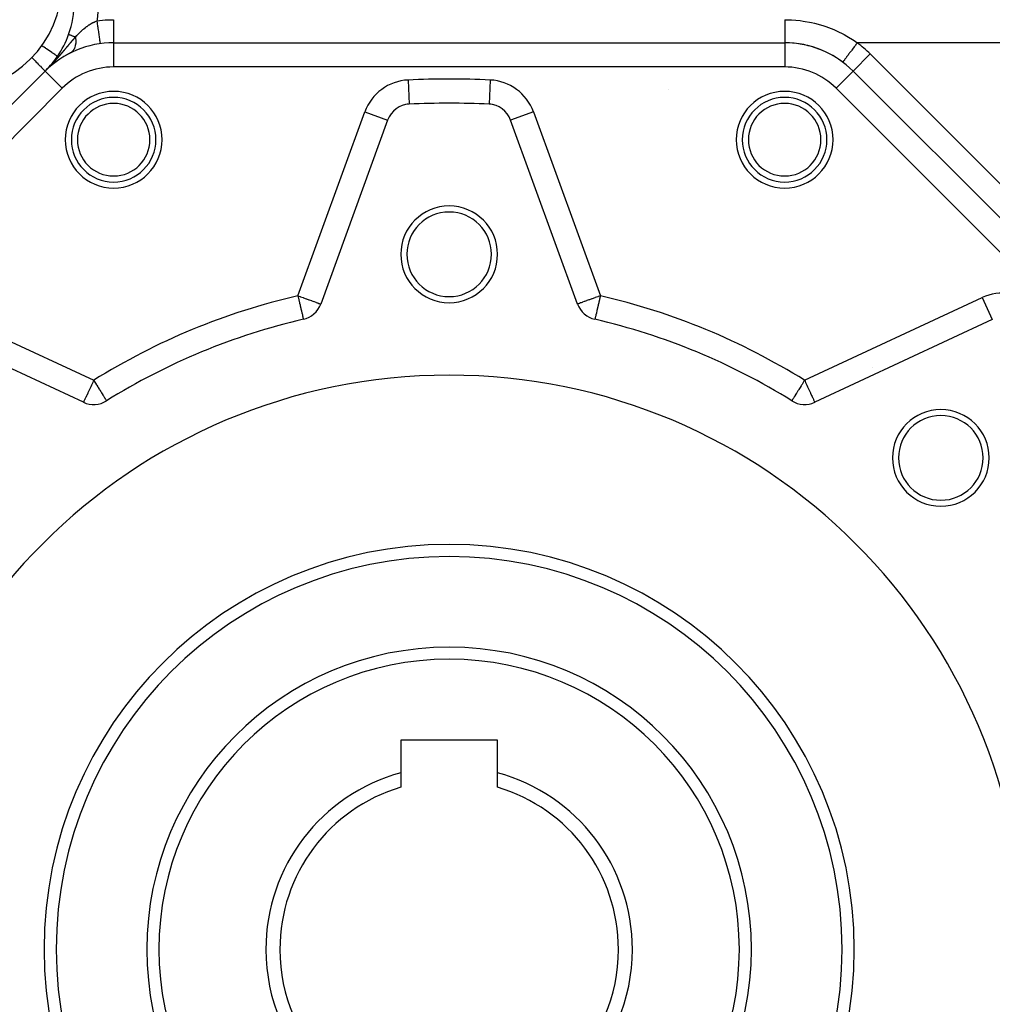
# Model space of a CAD drawing. Units: millimetres. Extents: x 24 to 1084, y -556 to 273.
# Drawn here: x 74 to 155, y -175 to -94 of the extents above; entities that cross this region are included whole.
import ezdxf

# ---------------------------------------------------------------- set-up
doc = ezdxf.new("R2010")
doc.units = ezdxf.units.MM
doc.linetypes.add('DASHED', pattern=[9.652, 8.128, -1.524])
doc.layers.add('nevidi', color=4, linetype='DASHED')

msp = doc.modelspace()

# ---------------------------------------------------------------- linework, layer by layer
at = {"color": 2}
for p, q in [((82.248, -95.806), (137.752, -95.806)), ((82.248, -95.806), (82.248, -95.808)), ((82.248, -95.806), (137.752, -95.806)), ((137.752, -95.806), (137.752, -95.808)), ((78.706, -96.631), (78.672, -96.65)), ((77.042, -97.731), (77.033, -97.739)), ((77.07, -97.708), (77.06, -97.716)), ((77.079, -97.7), (77.069, -97.708)), ((77.088, -97.692), (77.078, -97.7)), ((77.098, -97.684), (77.088, -97.693)), ((77.107, -97.676), (77.097, -97.685)), ((77.117, -97.668), (77.106, -97.677)), ((77.126, -97.66), (77.115, -97.67)), ((77.173, -97.621), (77.162, -97.631)), ((77.183, -97.613), (77.171, -97.623)), ((77.193, -97.605), (77.18, -97.616)), ((77.202, -97.598), (77.19, -97.608)), ((77.212, -97.59), (77.199, -97.6)), ((77.221, -97.582), (77.208, -97.593)), ((37.414, -137.326), (76.591, -98.149)), ((37.414, -137.326), (76.591, -98.149)), ((76.591, -98.149), (76.592, -98.151)), ((76.657, -98.083), (76.658, -98.083)), ((76.661, -98.08), (76.658, -98.083)), ((76.723, -98.02), (76.721, -98.022)), ((76.732, -98.012), (76.73, -98.014)), ((76.741, -98.003), (76.738, -98.006)), ((76.749, -97.995), (76.746, -97.998)), ((76.758, -97.987), (76.755, -97.99)), ((76.766, -97.979), (76.763, -97.982)), ((76.775, -97.971), (76.772, -97.974)), ((76.889, -97.866), (76.883, -97.871)), ((76.898, -97.858), (76.892, -97.864)), ((76.907, -97.85), (76.901, -97.856)), ((76.916, -97.842), (76.909, -97.848)), ((76.933, -97.826), (76.927, -97.832)), ((76.96, -97.802), (76.953, -97.809)), ((76.969, -97.794), (76.962, -97.801)), ((77.02, -97.75), (77.015, -97.755)), ((143.409, -98.149), (143.408, -98.151)), ((143.409, -98.149), (182.586, -137.326)), ((143.409, -98.149), (182.586, -137.326)), ((106.7, -100.882), (106.7, -100.884)), ((113.3, -100.882), (113.3, -100.884)), ((104.915, -102.198), (99.376, -117.417)), ((104.913, -102.197), (104.915, -102.198)), ((120.624, -117.417), (115.085, -102.198)), ((134.626, -105.281), (134.624, -105.28)), ((79.761, -125.542), (65.082, -118.697)), ((97.946, -118.679), (97.947, -118.681)), ((154.918, -118.697), (140.239, -125.542)), ((81.664, -125.424), (81.665, -125.426)), ((106, -153.506), (106, -156.189)), ((114, -153.506), (106, -153.506)), ((114, -156.189), (114, -153.506)), ((106, -156.189), (106, -157.39)), ((114, -157.39), (114, -156.189))]:
    msp.add_line(p, q, dxfattribs=at)
for centre, radius, start, end in [((69, -90.806), 9, 180, 0), ((71, -92.427), 8, 340.25124, 360), ((71, -92.427), 8, 325.72534, 340.25124), ((82.248, -103.806), 8, 90, 135), ((137.752, -103.806), 8, 45, 90), ((137.752, -103.806), 8, 53.1301, 90), ((82.248, -103.806), 8, 120.69859, 120.90201), ((82.248, -103.806), 8, 120.2901, 120.5399), ((82.248, -103.806), 8, 119.9816, 120.08467), ((82.248, -103.806), 8, 119.67093, 119.77473), ((82.248, -103.806), 8, 119.1463, 119.56639), ((82.248, -103.806), 8, 118.82888, 118.98098), ((82.248, -103.806), 8, 118.61524, 118.76829), ((82.248, -103.806), 8, 118.29376, 118.44769), ((82.248, -103.806), 8, 118.07827, 118.18594), ((82.248, -103.806), 8, 117.86111, 117.97001), ((82.248, -103.806), 8, 116.54876, 117.75194), ((71, -92.427), 8, 315.09673, 325.72534), ((82.248, -103.806), 8, 130.679, 130.71555), ((82.248, -103.806), 8, 129.30375, 129.34128), ((82.248, -103.806), 8, 128.17468, 128.95704), ((82.248, -103.806), 8, 127.65024, 128.08768), ((82.248, -103.806), 8, 126.94484, 127.56217), ((82.248, -103.806), 8, 126.49955, 126.6775), ((82.248, -103.806), 8, 126.14, 126.40997), ((82.248, -103.806), 8, 125.86975, 125.96036), ((82.248, -103.806), 8, 125.41433, 125.81817), ((82.248, -103.806), 8, 124.99473, 125.13915), ((82.248, -103.806), 8, 124.34445, 124.71678), ((82.248, -103.806), 8, 124.15674, 124.2852), ((82.248, -103.806), 8, 123.83256, 124.02209), ((82.248, -103.806), 8, 123.16613, 123.6848), ((82.248, -103.806), 8, 122.87707, 123.07023), ((82.248, -103.806), 8, 122.29363, 122.7255), ((82.248, -103.806), 8, 122.1408, 122.23879), ((82.248, -103.806), 8, 121.82463, 121.9435), ((82.248, -103.806), 8, 121.54766, 121.70235), ((82.248, -103.806), 8, 121.30394, 121.50327), ((82.248, -103.806), 8, 121.04644, 121.20425), ((71, -92.427), 8, 314.71596, 315.09673), ((71, -92.427), 8, 315.00029, 315.09673), ((82.248, -103.806), 8, 133.44518, 133.48156), ((82.255, -103.825), 3.5, 0, 180), ((106.794, -102.882), 2, 92.70195, 160), ((110, -170.806), 70, 92.7799, 92.83419), ((110, -170.806), 70, 87.29805, 92.70195), ((113.206, -102.882), 2, 20, 87.29805), ((110, -170.806), 70, 87.16686, 87.2201), ((137.745, -103.825), 3.5, 0, 180), ((82.255, -103.825), 3.5, 180, 0), ((137.745, -103.825), 3.5, 180, 0), ((110, -113.306), 4, 0, 180), ((110, -113.306), 3.5, 0, 180), ((110, -113.306), 4, 180, 0), ((110, -113.306), 3.5, 180, 360), ((97.496, -116.733), 2, 283.02005, 340), ((122.504, -116.733), 2, 200, 256.97995), ((110, -170.806), 53.5, 103.02005, 121.97995), ((110, -170.806), 53.5, 58.02005, 76.97995), ((110, -170.806), 47.5, 0, 180), ((80.606, -123.729), 2, 245, 301.97995), ((139.394, -123.729), 2, 238.02005, 295), ((150.659, -130.147), 4, 0, 180), ((150.659, -130.147), 3.5, 0, 180), ((150.659, -130.147), 4, 180, 0), ((150.659, -130.147), 3.5, 180, 360), ((110, -170.806), 32.5, 0, 180), ((110, -170.806), 25, 0, 180), ((110, -170.806), 15.155, 105.30424, 180), ((110, -170.806), 15.155, 0, 74.69576), ((110, -170.806), 14, 106.60155, 180), ((110, -170.806), 14, 0, 73.39845), ((110, -170.806), 47.5, 180, 0), ((110, -170.806), 32.5, 180, 0), ((110, -170.806), 25, 180, 0), ((110, -170.806), 15.155, 180, 0), ((110, -170.806), 14, 180, 0)]:
    msp.add_arc(centre, radius, start, end, dxfattribs=at)
at = {"layer": 'nevidi', "color": 7, "linetype": 'Continuous'}
for p, q in [((82.248, -95.808), (82.248, -97.806)), ((137.752, -95.808), (137.752, -97.806)), ((169.213, -95.806), (143.752, -95.806)), ((144.823, -96.735), (143.409, -98.149)), ((144.823, -96.735), (184, -135.912)), ((76.592, -98.151), (78.005, -99.563)), ((137.752, -97.806), (82.248, -97.806)), ((143.408, -98.151), (141.995, -99.563)), ((106.606, -98.886), (106.7, -100.882)), ((113.394, -98.886), (113.3, -100.882)), ((78.005, -99.563), (38.828, -138.74)), ((128.166, -99.692), (128.163, -99.691)), ((181.172, -138.74), (141.995, -99.563)), ((97.496, -116.733), (103.036, -101.514)), ((103.036, -101.514), (104.913, -102.197)), ((116.964, -101.514), (115.085, -102.198)), ((116.964, -101.514), (122.504, -116.733)), ((85.725, -103.66), (85.724, -103.661)), ((65.927, -116.884), (80.606, -123.729)), ((139.394, -123.729), (154.073, -116.884)), ((154.073, -116.884), (154.917, -118.695)), ((145, -122.644), (145, -122.643))]:
    msp.add_line(p, q, dxfattribs=at)
for points in [[(81, -92.258), (80.987, -92.8), (80.976, -92.982), (80.881, -93.872), (80.88, -93.879), (80.863, -93.989)], [(79.095, -95.333), (79.205, -95.215), (79.225, -95.193), (79.229, -95.19), (79.338, -95.076), (79.362, -95.052), (79.394, -95.021), (79.449, -94.966), (79.471, -94.944), (79.495, -94.921), (79.592, -94.829), (79.61, -94.813), (79.636, -94.789), (79.68, -94.749), (79.712, -94.721), (79.754, -94.684), (79.78, -94.662), (79.9, -94.563), (79.911, -94.554), (79.926, -94.542), (80.018, -94.472), (80.051, -94.447), (80.079, -94.427), (80.148, -94.377), (80.21, -94.335), (80.239, -94.316), (80.322, -94.263), (80.374, -94.231), (80.39, -94.222), (80.403, -94.214), (80.545, -94.135), (80.576, -94.119), (80.619, -94.097), (80.638, -94.088), (80.719, -94.05), (80.744, -94.039), (80.75, -94.036), (80.863, -93.989)], [(80.863, -93.989), (80.871, -93.988), (81.551, -93.92), (81.7, -93.911), (82.248, -93.897)], [(80.863, -93.989), (80.887, -94.155), (80.893, -94.201), (80.899, -94.245), (80.923, -94.41), (80.929, -94.455), (80.935, -94.497), (80.957, -94.657), (80.963, -94.699), (80.969, -94.739), (80.991, -94.89), (80.996, -94.93), (81.002, -94.967), (81.022, -95.106), (81.027, -95.142), (81.032, -95.176), (81.05, -95.301), (81.055, -95.334), (81.059, -95.364), (81.075, -95.473), (81.079, -95.501), (81.083, -95.526), (81.097, -95.617), (81.1, -95.64), (81.103, -95.661), (81.114, -95.732), (81.117, -95.75), (81.119, -95.765), (81.128, -95.816), (81.129, -95.827), (81.131, -95.837), (81.136, -95.866), (81.137, -95.872), (81.138, -95.876), (81.14, -95.883)], [(82.248, -93.897), (82.248, -94.067), (82.248, -94.07), (82.248, -94.111), (82.248, -94.324), (82.248, -94.326), (82.248, -94.367), (82.248, -94.572), (82.248, -94.574), (82.248, -94.613), (82.248, -94.807), (82.248, -94.808), (82.248, -94.845), (82.248, -95.025), (82.248, -95.025), (82.248, -95.059), (82.248, -95.221), (82.248, -95.221), (82.248, -95.252), (82.248, -95.394), (82.248, -95.394), (82.248, -95.42), (82.248, -95.539), (82.248, -95.539), (82.248, -95.561), (82.248, -95.654), (82.248, -95.655), (82.248, -95.671), (82.248, -95.738), (82.248, -95.739), (82.248, -95.749), (82.248, -95.789), (82.248, -95.789), (82.248, -95.795), (82.248, -95.806)], [(137.752, -93.897), (138.069, -93.902), (138.323, -93.913), (139.031, -93.975), (139.281, -94.009), (139.979, -94.137), (140.226, -94.194), (140.915, -94.387), (141.155, -94.467), (141.818, -94.721), (142.046, -94.821), (142.678, -95.134), (142.894, -95.255), (143.495, -95.628), (143.702, -95.77), (143.752, -95.806)], [(137.752, -93.897), (137.752, -93.997), (137.752, -94.07), (137.752, -94.077), (137.752, -94.239), (137.752, -94.316), (137.752, -94.326), (137.752, -94.473), (137.752, -94.548), (137.752, -94.574), (137.752, -94.698), (137.752, -94.769), (137.752, -94.808), (137.752, -94.91), (137.752, -94.976), (137.752, -95.025), (137.752, -95.105), (137.752, -95.165), (137.752, -95.222), (137.752, -95.281), (137.752, -95.334), (137.752, -95.394), (137.752, -95.435), (137.752, -95.48), (137.752, -95.539), (137.752, -95.564), (137.752, -95.601), (137.752, -95.654), (137.752, -95.667), (137.752, -95.695), (137.752, -95.738), (137.752, -95.743), (137.752, -95.761), (137.752, -95.789), (137.752, -95.789), (137.752, -95.798), (137.752, -95.806)], [(79.095, -95.333), (79.08, -95.328), (79.022, -95.307), (78.94, -95.278), (78.914, -95.268), (78.864, -95.25), (78.792, -95.225), (78.774, -95.218), (78.734, -95.204), (78.675, -95.183), (78.665, -95.179), (78.635, -95.168), (78.591, -95.153), (78.586, -95.151), (78.567, -95.144), (78.543, -95.135), (78.541, -95.135), (78.534, -95.132), (78.529, -95.13)], [(77.61, -96.932), (77.6, -96.925), (77.597, -96.923), (77.591, -96.919), (77.564, -96.901), (77.557, -96.896), (77.547, -96.889), (77.503, -96.859), (77.491, -96.851), (77.478, -96.842), (77.418, -96.801), (77.4, -96.789), (77.385, -96.778), (77.309, -96.727), (77.285, -96.711), (77.269, -96.7), (77.18, -96.639), (77.149, -96.618), (77.134, -96.607), (77.032, -96.538), (76.994, -96.512), (76.98, -96.502), (76.867, -96.426), (76.821, -96.394), (76.81, -96.387), (76.688, -96.303), (76.635, -96.267), (76.627, -96.262), (76.497, -96.173), (76.438, -96.133), (76.433, -96.13), (76.315, -96.049)], [(78.287, -96.283), (78.292, -96.278), (78.299, -96.269), (78.304, -96.264), (78.312, -96.254), (78.316, -96.249), (78.324, -96.24), (78.328, -96.235), (78.336, -96.225), (78.34, -96.221), (78.348, -96.211), (78.352, -96.206), (78.36, -96.197), (78.364, -96.192), (78.372, -96.182), (78.376, -96.177), (78.384, -96.168), (78.388, -96.163), (78.396, -96.154), (78.4, -96.149), (78.408, -96.139), (78.412, -96.135), (78.42, -96.125), (78.424, -96.12), (78.432, -96.111), (78.436, -96.106), (78.444, -96.097), (78.448, -96.092), (78.456, -96.082), (78.46, -96.077), (78.468, -96.068), (78.472, -96.063), (78.479, -96.054), (78.484, -96.049), (78.491, -96.04), (78.495, -96.035), (78.503, -96.026), (78.507, -96.021), (78.515, -96.012), (78.519, -96.007), (78.527, -95.997), (78.531, -95.993), (78.539, -95.983), (78.543, -95.978), (78.551, -95.969), (78.555, -95.963), (78.564, -95.954), (78.568, -95.949), (78.576, -95.939), (78.58, -95.934), (78.588, -95.924), (78.592, -95.919), (78.601, -95.91), (78.605, -95.905), (78.613, -95.895), (78.617, -95.89), (78.625, -95.88), (78.629, -95.875), (78.637, -95.866), (78.642, -95.861), (78.65, -95.851), (78.654, -95.846), (78.662, -95.837), (78.666, -95.832), (78.674, -95.822), (78.678, -95.817), (78.686, -95.808), (78.691, -95.803), (78.699, -95.793), (78.703, -95.788), (78.711, -95.779), (78.715, -95.774), (78.723, -95.764), (78.727, -95.759), (78.735, -95.75), (78.739, -95.745), (78.747, -95.736), (78.752, -95.731), (78.76, -95.721), (78.764, -95.716), (78.772, -95.707), (78.774, -95.704), (78.776, -95.702), (78.784, -95.693), (78.788, -95.688), (78.796, -95.678), (78.8, -95.674), (78.808, -95.664), (78.812, -95.659), (78.82, -95.65), (78.824, -95.645), (78.832, -95.636), (78.836, -95.631), (78.844, -95.622), (78.849, -95.617), (78.856, -95.608), (78.861, -95.603), (78.868, -95.594), (78.873, -95.589), (78.881, -95.579), (78.883, -95.577), (78.885, -95.575), (78.893, -95.565), (78.897, -95.561), (78.905, -95.551), (78.909, -95.547), (78.917, -95.537), (78.921, -95.533), (78.929, -95.523), (78.933, -95.519), (78.941, -95.51), (78.945, -95.505), (78.953, -95.496), (78.957, -95.491), (78.965, -95.482), (78.969, -95.477), (78.977, -95.468), (78.981, -95.463), (78.989, -95.454), (78.993, -95.449)], [(79.095, -95.333), (79.105, -95.407), (79.107, -95.426), (79.111, -95.464), (79.113, -95.492), (79.117, -95.545), (79.118, -95.565), (79.12, -95.618), (79.121, -95.645), (79.121, -95.681), (79.121, -95.699), (79.119, -95.767), (79.118, -95.792), (79.117, -95.81), (79.115, -95.828), (79.107, -95.908), (79.104, -95.932), (79.104, -95.934), (79.101, -95.951), (79.085, -96.041), (79.083, -96.051), (79.08, -96.063), (79.079, -96.067), (79.053, -96.161), (79.052, -96.164), (79.048, -96.176), (79.045, -96.185), (79.015, -96.263), (79.01, -96.276), (79.009, -96.277), (79, -96.296), (78.97, -96.354), (78.963, -96.367), (78.956, -96.379), (78.946, -96.396), (78.917, -96.437), (78.909, -96.449), (78.894, -96.468), (78.882, -96.483), (78.857, -96.511), (78.848, -96.52), (78.823, -96.545), (78.809, -96.557), (78.79, -96.573), (78.78, -96.581), (78.743, -96.608), (78.728, -96.618), (78.717, -96.625)], [(78.993, -95.449), (79.001, -95.44), (79.005, -95.436), (79.013, -95.427), (79.017, -95.422), (79.025, -95.413), (79.029, -95.408), (79.037, -95.399), (79.041, -95.395), (79.049, -95.386), (79.053, -95.381), (79.061, -95.372), (79.065, -95.367), (79.073, -95.359), (79.077, -95.354), (79.085, -95.345), (79.089, -95.34), (79.095, -95.333)], [(143.752, -95.806), (143.743, -95.819), (143.729, -95.837), (143.641, -95.955), (143.592, -96.02), (143.569, -96.051), (143.492, -96.153), (143.444, -96.217), (143.412, -96.26), (143.347, -96.347), (143.301, -96.408), (143.261, -96.461), (143.208, -96.532), (143.165, -96.59), (143.119, -96.651), (143.078, -96.705), (143.038, -96.759), (142.988, -96.825), (142.959, -96.864), (142.923, -96.912), (142.871, -96.981), (142.852, -97.006), (142.82, -97.049), (142.77, -97.116), (142.76, -97.13), (142.733, -97.166), (142.687, -97.227), (142.683, -97.232), (142.661, -97.261), (142.623, -97.312), (142.622, -97.313), (142.607, -97.333), (142.581, -97.368), (142.578, -97.371), (142.571, -97.381), (142.557, -97.399), (142.556, -97.402), (142.554, -97.404), (142.552, -97.406)], [(77.556, -97.133), (77.564, -97.124), (77.569, -97.119), (77.577, -97.109), (77.581, -97.104), (77.59, -97.095), (77.594, -97.09), (77.603, -97.08), (77.607, -97.075), (77.615, -97.066), (77.62, -97.061), (77.628, -97.052), (77.633, -97.047), (77.641, -97.037), (77.645, -97.032), (77.654, -97.023), (77.658, -97.018), (77.666, -97.008), (77.671, -97.003), (77.679, -96.994), (77.683, -96.989), (77.692, -96.98), (77.696, -96.975), (77.704, -96.965), (77.709, -96.96), (77.717, -96.951), (77.721, -96.946), (77.729, -96.937), (77.734, -96.932), (77.742, -96.922), (77.746, -96.917), (77.755, -96.908), (77.759, -96.903), (77.767, -96.893), (77.771, -96.888), (77.779, -96.879), (77.784, -96.874), (77.792, -96.865), (77.796, -96.86), (77.804, -96.85), (77.809, -96.845), (77.817, -96.836), (77.821, -96.831), (77.829, -96.822), (77.834, -96.817), (77.842, -96.807), (77.846, -96.802), (77.854, -96.793), (77.858, -96.788), (77.866, -96.779), (77.871, -96.774), (77.879, -96.764), (77.883, -96.759), (77.891, -96.75), (77.895, -96.745), (77.903, -96.736), (77.908, -96.731), (77.916, -96.722), (77.92, -96.717), (77.928, -96.707), (77.932, -96.702), (77.94, -96.693), (77.944, -96.688), (77.953, -96.679), (77.957, -96.673), (77.965, -96.664), (77.97, -96.659), (77.973, -96.655), (77.978, -96.649), (77.982, -96.644), (77.99, -96.634), (77.995, -96.629), (78.003, -96.619), (78.008, -96.614), (78.016, -96.605), (78.02, -96.599), (78.028, -96.59), (78.033, -96.585), (78.041, -96.575), (78.045, -96.57), (78.053, -96.56), (78.058, -96.555), (78.066, -96.546), (78.07, -96.541), (78.078, -96.531), (78.083, -96.526), (78.091, -96.516), (78.095, -96.511), (78.103, -96.502), (78.107, -96.497), (78.116, -96.487), (78.12, -96.482), (78.128, -96.472), (78.132, -96.467), (78.14, -96.458), (78.145, -96.453), (78.153, -96.443), (78.157, -96.438), (78.165, -96.429), (78.169, -96.424), (78.177, -96.414), (78.182, -96.409), (78.19, -96.399), (78.194, -96.394), (78.2, -96.387), (78.202, -96.385), (78.206, -96.38), (78.214, -96.37), (78.218, -96.365), (78.226, -96.356), (78.231, -96.351), (78.239, -96.341), (78.243, -96.336), (78.251, -96.327), (78.255, -96.322), (78.263, -96.312), (78.267, -96.307), (78.275, -96.298), (78.279, -96.293), (78.287, -96.283)], [(75.493, -97.038), (75.503, -97.048), (75.593, -97.139), (75.684, -97.231), (75.761, -97.309), (75.855, -97.405), (75.919, -97.47), (76.014, -97.566), (76.066, -97.618), (76.159, -97.712), (76.198, -97.752), (76.286, -97.841), (76.314, -97.869), (76.393, -97.949), (76.411, -97.968), (76.478, -98.035), (76.489, -98.046), (76.54, -98.098), (76.545, -98.103), (76.578, -98.136), (76.579, -98.138), (76.591, -98.149)], [(76.798, -97.943), (76.802, -97.938), (76.811, -97.929), (76.816, -97.924), (76.825, -97.915), (76.829, -97.911), (76.838, -97.902), (76.843, -97.897), (76.851, -97.888), (76.856, -97.883), (76.865, -97.874), (76.866, -97.873), (76.87, -97.869), (76.878, -97.86), (76.883, -97.856), (76.892, -97.847), (76.897, -97.842), (76.905, -97.833), (76.91, -97.828), (76.919, -97.819), (76.923, -97.814), (76.932, -97.805), (76.937, -97.8), (76.946, -97.791), (76.95, -97.786), (76.959, -97.777), (76.964, -97.772), (76.972, -97.763), (76.977, -97.759), (76.986, -97.75), (76.991, -97.745), (76.999, -97.735), (77.004, -97.731), (77.013, -97.722), (77.017, -97.717), (77.026, -97.708), (77.031, -97.703), (77.039, -97.694), (77.044, -97.689), (77.053, -97.68), (77.054, -97.678), (77.057, -97.675), (77.066, -97.665), (77.071, -97.661), (77.08, -97.651), (77.084, -97.647), (77.093, -97.637), (77.097, -97.633), (77.106, -97.623), (77.111, -97.618), (77.119, -97.609), (77.124, -97.604), (77.133, -97.595), (77.137, -97.59), (77.146, -97.581), (77.15, -97.576), (77.159, -97.567), (77.164, -97.562), (77.172, -97.553), (77.177, -97.548), (77.185, -97.539), (77.19, -97.534), (77.199, -97.525), (77.203, -97.52), (77.212, -97.511), (77.216, -97.506), (77.225, -97.497), (77.23, -97.492), (77.238, -97.482), (77.243, -97.478), (77.251, -97.468), (77.256, -97.463), (77.264, -97.454), (77.269, -97.449), (77.277, -97.44), (77.282, -97.435), (77.29, -97.426), (77.295, -97.421), (77.303, -97.412), (77.308, -97.407), (77.317, -97.398), (77.321, -97.393), (77.33, -97.383), (77.334, -97.378), (77.343, -97.369), (77.348, -97.364), (77.356, -97.354), (77.361, -97.349), (77.369, -97.34), (77.374, -97.335), (77.382, -97.325), (77.387, -97.321), (77.396, -97.311), (77.4, -97.306), (77.409, -97.297), (77.413, -97.292), (77.422, -97.282), (77.426, -97.277), (77.435, -97.268), (77.439, -97.263), (77.448, -97.253), (77.452, -97.248), (77.461, -97.239), (77.465, -97.234), (77.474, -97.225), (77.478, -97.22), (77.487, -97.21), (77.491, -97.205), (77.5, -97.196), (77.504, -97.191), (77.513, -97.181), (77.517, -97.176), (77.526, -97.167), (77.53, -97.162), (77.53, -97.162), (77.538, -97.153), (77.54, -97.151), (77.543, -97.148), (77.551, -97.138), (77.556, -97.133)], [(76.666, -98.074), (76.667, -98.074), (76.67, -98.071), (76.673, -98.068), (76.68, -98.061), (76.684, -98.057), (76.692, -98.049), (76.696, -98.045), (76.704, -98.037), (76.709, -98.032), (76.717, -98.024)], [(76.731, -98.01), (76.735, -98.006), (76.744, -97.997), (76.748, -97.993), (76.757, -97.984), (76.762, -97.979), (76.771, -97.97), (76.775, -97.965), (76.784, -97.957)], [(97.496, -116.733), (97.514, -116.811), (97.517, -116.824), (97.573, -117.063), (97.578, -117.084), (97.63, -117.309), (97.636, -117.338), (97.67, -117.484), (97.684, -117.546), (97.692, -117.58), (97.736, -117.77), (97.745, -117.807), (97.784, -117.978), (97.793, -118.015), (97.821, -118.135), (97.827, -118.165), (97.836, -118.2), (97.866, -118.33), (97.872, -118.359), (97.883, -118.407), (97.898, -118.469), (97.902, -118.488), (97.912, -118.532), (97.924, -118.58), (97.925, -118.585), (97.927, -118.595), (97.935, -118.63), (97.94, -118.65), (97.94, -118.651), (97.942, -118.662), (97.943, -118.664), (97.945, -118.673), (97.946, -118.678), (97.946, -118.679)], [(97.496, -116.733), (97.673, -116.797), (97.684, -116.801), (97.712, -116.811), (97.922, -116.888), (97.947, -116.897), (98.163, -116.976), (98.2, -116.989), (98.392, -117.059), (98.403, -117.063), (98.435, -117.075), (98.605, -117.136), (98.65, -117.153), (98.798, -117.207), (98.84, -117.222), (98.968, -117.269), (99.002, -117.281), (99.08, -117.309), (99.111, -117.321), (99.136, -117.33), (99.225, -117.362), (99.241, -117.368), (99.308, -117.392), (99.316, -117.395), (99.359, -117.411), (99.361, -117.412), (99.376, -117.417)], [(122.504, -116.733), (122.327, -116.797), (122.316, -116.801), (122.288, -116.811), (122.079, -116.888), (122.053, -116.897), (121.837, -116.975), (121.8, -116.989), (121.608, -117.059), (121.597, -117.063), (121.565, -117.075), (121.395, -117.136), (121.35, -117.153), (121.202, -117.207), (121.16, -117.222), (121.032, -117.269), (120.998, -117.281), (120.92, -117.309), (120.889, -117.321), (120.864, -117.33), (120.775, -117.362), (120.759, -117.368), (120.692, -117.393), (120.684, -117.395), (120.641, -117.411), (120.639, -117.412), (120.624, -117.417)], [(122.504, -116.733), (122.501, -116.744), (122.486, -116.811), (122.441, -117.005), (122.427, -117.063), (122.382, -117.261), (122.37, -117.309), (122.33, -117.485), (122.325, -117.507), (122.316, -117.546), (122.271, -117.739), (122.264, -117.77), (122.221, -117.954), (122.216, -117.978), (122.179, -118.135), (122.177, -118.146), (122.173, -118.165), (122.138, -118.313), (122.134, -118.33), (122.117, -118.407), (122.106, -118.451), (122.102, -118.469), (122.088, -118.532), (122.081, -118.559), (122.076, -118.581), (122.073, -118.595), (122.065, -118.63), (122.064, -118.633), (122.06, -118.651), (122.058, -118.662), (122.057, -118.664), (122.055, -118.673), (122.055, -118.674), (122.054, -118.678), (122.053, -118.681)], [(80.606, -123.729), (80.568, -123.81), (80.527, -123.899), (80.45, -124.063), (80.415, -124.139), (80.355, -124.268), (80.334, -124.311), (80.306, -124.372), (80.223, -124.55), (80.203, -124.593), (80.153, -124.699), (80.118, -124.775), (80.107, -124.799), (80.023, -124.984), (80.023, -124.985), (80.015, -125.001), (79.945, -125.148), (79.934, -125.172), (79.924, -125.192), (79.877, -125.287), (79.864, -125.315), (79.853, -125.336), (79.825, -125.397), (79.801, -125.453), (79.793, -125.475), (79.792, -125.477), (79.787, -125.491), (79.778, -125.517), (79.774, -125.526), (79.771, -125.533), (79.765, -125.54), (79.761, -125.542)], [(80.606, -123.729), (80.656, -123.809), (80.656, -123.81), (80.797, -124.035), (80.815, -124.063), (80.861, -124.138), (80.935, -124.256), (80.969, -124.311), (81.066, -124.467), (81.084, -124.495), (81.118, -124.55), (81.19, -124.665), (81.259, -124.775), (81.259, -124.775), (81.303, -124.846), (81.387, -124.981), (81.389, -124.983), (81.404, -125.007), (81.478, -125.125), (81.49, -125.144), (81.507, -125.172), (81.541, -125.227), (81.56, -125.257), (81.587, -125.3), (81.609, -125.336), (81.613, -125.342), (81.619, -125.351), (81.641, -125.387), (81.648, -125.398), (81.655, -125.41), (81.663, -125.422), (81.664, -125.424)], [(139.394, -123.729), (139.388, -123.739), (139.344, -123.81), (139.246, -123.966), (139.185, -124.063), (139.139, -124.138), (139.107, -124.189), (139.031, -124.311), (138.973, -124.403), (138.916, -124.495), (138.882, -124.55), (138.847, -124.605), (138.741, -124.775), (138.741, -124.775), (138.73, -124.792), (138.626, -124.959), (138.613, -124.981), (138.611, -124.983), (138.535, -125.105), (138.522, -125.125), (138.493, -125.172), (138.46, -125.225), (138.459, -125.227), (138.413, -125.3), (138.402, -125.319), (138.391, -125.336), (138.381, -125.351), (138.361, -125.384), (138.359, -125.387), (138.345, -125.41), (138.339, -125.419), (138.337, -125.422), (138.335, -125.426)], [(139.394, -123.729), (139.432, -123.81), (139.473, -123.899), (139.55, -124.063), (139.585, -124.139), (139.645, -124.268), (139.666, -124.311), (139.694, -124.372), (139.777, -124.55), (139.797, -124.593), (139.846, -124.699), (139.882, -124.775), (139.893, -124.798), (139.979, -124.983), (139.98, -124.985), (139.987, -125.001), (140.056, -125.148), (140.067, -125.172), (140.076, -125.192), (140.12, -125.287), (140.133, -125.315), (140.143, -125.336), (140.172, -125.397), (140.172, -125.397), (140.198, -125.453), (140.208, -125.474), (140.209, -125.477), (140.216, -125.491), (140.227, -125.516), (140.232, -125.525), (140.235, -125.532), (140.238, -125.539), (140.239, -125.542)]]:
    msp.add_lwpolyline(points, dxfattribs=at)
for centre, radius, start, end in [((137.752, -103.806), 10, 45, 53.1301), ((82.248, -103.806), 6, 90, 135), ((137.752, -103.806), 6, 45, 90), ((106.794, -102.882), 4, 92.70195, 160), ((110, -170.806), 72, 87.29805, 92.70195), ((113.206, -102.882), 4, 20, 87.29805), ((82.255, -103.825), 4, 0, 180), ((137.745, -103.825), 4, 0, 180), ((82.255, -103.825), 3, 0, 180), ((137.745, -103.825), 3, 0, 180), ((82.255, -103.825), 4, 180, 0), ((82.255, -103.825), 3, 180, 0), ((137.745, -103.825), 4, 180, 360), ((137.745, -103.825), 3, 180, 0), ((110, -170.806), 55.5, 103.02005, 121.97995), ((110, -170.806), 55.5, 58.02005, 76.97995), ((155.763, -120.51), 4, 47.70195, 115), ((110, -170.806), 33.5, 0, 180), ((110, -170.806), 24, 0, 180), ((110, -170.806), 33.5, 180, 0), ((110, -170.806), 24, 180, 0)]:
    msp.add_arc(centre, radius, start, end, dxfattribs=at)

doc.saveas('drawing.dxf')
